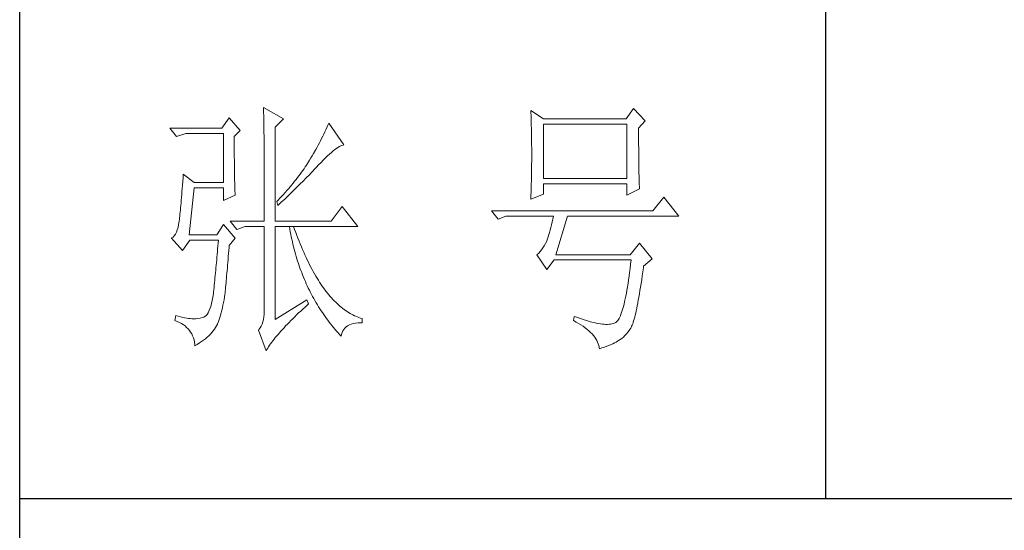
# Model space of a CAD drawing. Units: millimetres. Extents: x 8592 to 13492, y -79431 to -15485.
# Drawn here: x 12885 to 13114, y -79171 to -79052 of the extents above; entities that cross this region are included whole.
import ezdxf

# ---------------------------------------------------------------- set-up
doc = ezdxf.new("R2010")
doc.units = ezdxf.units.MM
doc.layers.add('轮廓线', color=7, linetype='Continuous', lineweight=25)

# ---------------------------------------------------------------- blocks, each defined once
blk = doc.blocks.new('文字')
blk.add_line((3870.01, 615.32), (3870.01, 214.32))
at = {"layer": '轮廓线', "color": 7, "lineweight": 0}
for p, q in [((3765.42, 287.1), (3765.43, 286.9)), ((3769.15, 284.96), (3765.42, 287.1)), ((3765.43, 286.9), (3765.43, 286.68)), ((3765.43, 286.68), (3765.44, 286.45)), ((3765.44, 286.45), (3765.45, 286.21)), ((3765.45, 286.21), (3765.45, 285.96)), ((3765.45, 285.96), (3765.46, 285.69)), ((3815.17, 286.51), (3815.19, 286.05)), ((3817.5, 284.96), (3815.17, 286.51)), ((3815.19, 286.05), (3815.21, 285.59)), ((3834.29, 286.9), (3832.9, 284.96)), ((3836.47, 284.57), (3834.29, 286.9)), ((3759.04, 285.15), (3757.65, 283.21)), ((3761.06, 282.82), (3759.04, 285.15)), ((3765.46, 285.69), (3765.47, 285.41)), ((3765.47, 285.41), (3765.47, 285.11)), ((3765.47, 285.11), (3765.48, 284.81)), ((3765.48, 284.81), (3765.48, 284.49)), ((3765.48, 284.49), (3765.49, 284.15)), ((3765.49, 284.15), (3765.49, 283.81)), ((3767.59, 283.4), (3769.15, 284.96)), ((3777.55, 284.18), (3777.37, 283.77)), ((3780.34, 280.1), (3777.55, 284.18)), ((3815.21, 285.59), (3815.22, 285.12)), ((3815.22, 285.12), (3815.24, 284.65)), ((3815.24, 284.65), (3815.25, 284.18)), ((3815.25, 284.18), (3815.26, 283.7)), ((3832.9, 284.96), (3817.5, 284.96)), ((3835.23, 283.21), (3836.47, 284.57)), ((3757.65, 283.21), (3748.01, 283.21)), ((3748.01, 283.21), (3749.25, 281.65)), ((3749.25, 281.65), (3750.96, 282.24)), ((3750.96, 282.24), (3757.96, 282.24)), ((3757.96, 282.24), (3757.96, 273.1)), ((3759.98, 281.65), (3761.06, 282.82)), ((3765.49, 283.81), (3765.5, 283.45)), ((3765.5, 283.45), (3765.5, 283.08)), ((3765.5, 283.08), (3765.51, 282.69)), ((3765.51, 282.69), (3765.51, 282.29)), ((3765.51, 282.29), (3765.52, 281.88)), ((3767.59, 265.9), (3767.59, 283.4)), ((3776.82, 282.53), (3776.62, 282.12)), ((3777, 282.94), (3776.82, 282.53)), ((3777.19, 283.35), (3777, 282.94)), ((3777.37, 283.77), (3777.19, 283.35)), ((3815.26, 283.7), (3815.27, 283.23)), ((3815.27, 283.23), (3815.28, 282.75)), ((3815.28, 282.75), (3815.29, 282.26)), ((3815.29, 282.26), (3815.3, 281.78)), ((3817.5, 273.88), (3817.5, 283.99)), ((3817.5, 283.99), (3833.05, 283.99)), ((3833.05, 283.99), (3833.05, 273.88)), ((3835.23, 282.95), (3835.23, 283.21)), ((3835.23, 281.51), (3835.23, 282.95)), ((3759.98, 281.32), (3759.98, 281.65)), ((3759.98, 280.71), (3759.98, 281.32)), ((3759.98, 280.12), (3759.98, 280.71)), ((3765.52, 281.88), (3765.52, 281.46)), ((3765.52, 281.46), (3765.52, 281.02)), ((3765.52, 281.02), (3765.53, 280.57)), ((3765.53, 280.57), (3765.53, 280.1)), ((3775.82, 280.49), (3775.6, 280.09)), ((3776.02, 280.9), (3775.82, 280.49)), ((3776.23, 281.3), (3776.02, 280.9)), ((3776.43, 281.71), (3776.23, 281.3)), ((3776.62, 282.12), (3776.43, 281.71)), ((3815.3, 281.78), (3815.31, 281.29)), ((3815.31, 281.29), (3815.32, 280.3)), ((3835.23, 280.83), (3835.23, 281.51)), ((3835.23, 280.17), (3835.23, 280.83)), ((3759.98, 279.53), (3759.98, 280.12)), ((3759.98, 278.96), (3759.98, 279.53)), ((3759.99, 278.4), (3759.98, 278.96)), ((3765.53, 280.1), (3765.54, 279.63)), ((3765.54, 279.63), (3765.54, 279.13)), ((3765.54, 279.13), (3765.54, 278.63)), ((3765.54, 278.63), (3765.55, 278.11)), ((3775.17, 279.28), (3774.71, 278.49)), ((3775.39, 279.69), (3775.17, 279.28)), ((3775.6, 280.09), (3775.39, 279.69)), ((3777.7, 278.41), (3778.05, 278.72)), ((3778.05, 278.72), (3778.38, 279)), ((3778.38, 279), (3778.7, 279.25)), ((3778.7, 279.25), (3779, 279.46)), ((3779, 279.46), (3779.28, 279.64)), ((3779.28, 279.64), (3779.54, 279.8)), ((3779.54, 279.8), (3779.79, 279.92)), ((3779.79, 279.92), (3780.02, 280.01)), ((3780.02, 280.01), (3780.23, 280.07)), ((3780.23, 280.07), (3780.34, 280.1)), ((3815.32, 280.3), (3815.33, 279.31)), ((3815.33, 279.31), (3815.33, 277.32)), ((3835.24, 279.53), (3835.23, 280.17)), ((3835.24, 278.91), (3835.24, 279.53)), ((3835.24, 278.32), (3835.24, 278.91)), ((3759.99, 277.85), (3759.99, 278.4)), ((3760, 277.32), (3759.99, 277.85)), ((3760, 276.8), (3760, 277.32)), ((3760, 276.29), (3760, 276.8)), ((3765.55, 278.11), (3765.55, 277.58)), ((3765.55, 277.58), (3765.55, 277.04)), ((3765.55, 277.04), (3765.56, 276.48)), ((3773.81, 276.98), (3773.61, 276.66)), ((3774.01, 277.3), (3773.81, 276.98)), ((3774.25, 277.69), (3774.01, 277.3)), ((3774.48, 278.09), (3774.25, 277.69)), ((3774.71, 278.49), (3774.48, 278.09)), ((3775.68, 276.4), (3776.12, 276.87)), ((3776.12, 276.87), (3776.54, 277.3)), ((3776.54, 277.3), (3776.94, 277.7)), ((3776.94, 277.7), (3777.33, 278.07)), ((3777.33, 278.07), (3777.7, 278.41)), ((3815.33, 277.32), (3815.32, 276.31)), ((3835.25, 277.75), (3835.24, 278.32)), ((3835.25, 277.2), (3835.25, 277.75)), ((3835.26, 276.67), (3835.25, 277.2)), ((3835.26, 276.17), (3835.26, 276.67)), ((3760.01, 275.79), (3760, 276.29)), ((3760.02, 275.3), (3760.01, 275.79)), ((3760.03, 274.83), (3760.02, 275.3)), ((3765.56, 276.48), (3765.56, 275.91)), ((3765.56, 275.91), (3765.56, 275.33)), ((3765.56, 275.33), (3765.56, 274.74)), ((3772.49, 275.02), (3772.25, 274.69)), ((3772.73, 275.35), (3772.49, 275.02)), ((3772.96, 275.68), (3772.73, 275.35)), ((3773.18, 276.01), (3772.96, 275.68)), ((3773.4, 276.34), (3773.18, 276.01)), ((3773.61, 276.66), (3773.4, 276.34)), ((3773.95, 274.57), (3774.23, 274.87)), ((3774.23, 274.87), (3774.52, 275.17)), ((3774.52, 275.17), (3774.8, 275.46)), ((3774.8, 275.46), (3775.35, 276.05)), ((3775.35, 276.05), (3775.62, 276.34)), ((3775.62, 276.34), (3775.68, 276.4)), ((3815.31, 275.32), (3815.3, 274.82)), ((3815.32, 276.31), (3815.31, 275.81)), ((3815.31, 275.81), (3815.31, 275.32)), ((3835.27, 275.7), (3835.26, 276.17)), ((3835.28, 275.24), (3835.27, 275.7)), ((3835.29, 274.8), (3835.28, 275.24)), ((3750.39, 273.29), (3750.34, 272.65)), ((3750.44, 273.96), (3750.39, 273.29)), ((3750.49, 274.65), (3750.44, 273.96)), ((3752.51, 273.1), (3750.49, 274.65)), ((3757.96, 273.1), (3752.51, 273.1)), ((3760.03, 274.37), (3760.03, 274.83)), ((3760.04, 273.92), (3760.03, 274.37)), ((3760.05, 273.48), (3760.04, 273.92)), ((3760.06, 273.05), (3760.05, 273.48)), ((3760.07, 272.64), (3760.06, 273.05)), ((3765.56, 274.74), (3765.56, 274.12)), ((3765.56, 274.12), (3765.57, 273.5)), ((3765.57, 273.5), (3765.57, 272.87)), ((3771.21, 273.34), (3770.93, 273)), ((3771.48, 273.68), (3771.21, 273.34)), ((3771.74, 274.02), (3771.48, 273.68)), ((3772, 274.35), (3771.74, 274.02)), ((3772.25, 274.69), (3772, 274.35)), ((3772.19, 272.78), (3772.78, 273.38)), ((3772.78, 273.38), (3773.37, 273.98)), ((3773.37, 273.98), (3773.95, 274.57)), ((3815.28, 273.37), (3815.26, 272.9)), ((3815.29, 274.34), (3815.28, 273.85)), ((3815.28, 273.85), (3815.28, 273.37)), ((3815.3, 274.82), (3815.29, 274.34)), ((3833.05, 273.88), (3817.5, 273.88)), ((3835.3, 274.39), (3835.29, 274.8)), ((3835.3, 274.01), (3835.3, 274.39)), ((3835.31, 273.64), (3835.3, 274.01)), ((3835.32, 273.3), (3835.31, 273.64)), ((3835.34, 272.98), (3835.32, 273.3)), ((3750.25, 271.44), (3750.2, 270.87)), ((3750.3, 272.03), (3750.25, 271.44)), ((3750.34, 272.65), (3750.3, 272.03)), ((3751.58, 263.38), (3752.51, 272.13)), ((3752.51, 272.13), (3757.96, 272.13)), ((3757.96, 272.13), (3757.96, 269.79)), ((3760.08, 272.24), (3760.07, 272.64)), ((3760.1, 271.85), (3760.08, 272.24)), ((3760.11, 271.48), (3760.1, 271.85)), ((3760.12, 271.12), (3760.11, 271.48)), ((3765.57, 272.87), (3765.57, 272.22)), ((3765.57, 272.22), (3765.57, 271.56)), ((3765.57, 271.56), (3765.57, 270.88)), ((3769.45, 271.26), (3769.13, 270.91)), ((3769.76, 271.62), (3769.45, 271.26)), ((3770.06, 271.96), (3769.76, 271.62)), ((3770.02, 270.66), (3770.65, 271.27)), ((3770.36, 272.31), (3770.06, 271.96)), ((3770.65, 272.65), (3770.36, 272.31)), ((3770.93, 273), (3770.65, 272.65)), ((3770.65, 271.27), (3770.96, 271.57)), ((3770.96, 271.57), (3771.27, 271.88)), ((3771.27, 271.88), (3771.58, 272.18)), ((3771.58, 272.18), (3772.19, 272.78)), ((3815.23, 271.49), (3815.19, 270.58)), ((3815.24, 271.96), (3815.23, 271.49)), ((3815.25, 272.43), (3815.24, 271.96)), ((3815.26, 272.9), (3815.25, 272.43)), ((3817.5, 270.96), (3817.5, 272.9)), ((3817.5, 272.9), (3833.05, 272.9)), ((3833.05, 272.9), (3833.05, 270.77)), ((3833.05, 270.77), (3835.38, 271.93)), ((3835.35, 272.68), (3835.34, 272.98)), ((3835.36, 272.41), (3835.35, 272.68)), ((3835.37, 272.16), (3835.36, 272.41)), ((3835.38, 271.93), (3835.37, 272.16)), ((3750.12, 269.81), (3750.07, 269.31)), ((3750.16, 270.33), (3750.12, 269.81)), ((3750.2, 270.87), (3750.16, 270.33)), ((3757.96, 269.79), (3760.13, 270.77)), ((3760.13, 270.77), (3760.12, 271.12)), ((3765.57, 270.88), (3765.57, 269.49)), ((3765.57, 269.49), (3765.57, 268.78)), ((3768.15, 269.85), (3767.91, 269.6)), ((3767.91, 269.6), (3768.06, 268.82)), ((3768.48, 270.2), (3768.15, 269.85)), ((3768.39, 269.13), (3768.72, 269.44)), ((3768.81, 270.56), (3768.48, 270.2)), ((3768.72, 269.44), (3769.38, 270.05)), ((3769.13, 270.91), (3768.81, 270.56)), ((3769.38, 270.05), (3769.7, 270.35)), ((3769.7, 270.35), (3770.02, 270.66)), ((3815.17, 269.99), (3817.5, 270.96)), ((3815.18, 270.13), (3815.17, 269.99)), ((3815.19, 270.58), (3815.18, 270.13)), ((3839.89, 270.38), (3837.87, 267.85)), ((3842.69, 266.88), (3839.89, 270.38)), ((3749.91, 267.58), (3749.87, 267.2)), ((3749.95, 267.97), (3749.91, 267.58)), ((3749.99, 268.39), (3749.95, 267.97)), ((3750.03, 268.84), (3749.99, 268.39)), ((3750.07, 269.31), (3750.03, 268.84)), ((3765.57, 268.78), (3765.57, 265.9)), ((3768.06, 268.82), (3768.39, 269.13)), ((3780.03, 268.63), (3778.01, 265.9)), ((3782.99, 264.93), (3780.03, 268.63)), ((3837.87, 267.85), (3807.86, 267.85)), ((3807.86, 267.85), (3809.11, 266.29)), ((3749.72, 265.9), (3749.63, 265.3)), ((3749.76, 266.23), (3749.72, 265.96)), ((3749.72, 265.96), (3749.72, 265.9)), ((3749.8, 266.53), (3749.76, 266.23)), ((3749.83, 266.86), (3749.8, 266.53)), ((3749.87, 267.2), (3749.83, 266.86)), ((3759.2, 265.9), (3760.44, 264.35)), ((3759.2, 265.9), (3765.57, 265.9)), ((3767.59, 265.9), (3778.01, 265.9)), ((3809.11, 266.29), (3810.51, 266.88)), ((3810.51, 266.88), (3819.37, 266.88)), ((3819.13, 265.78), (3819, 265.26)), ((3819.25, 266.31), (3819.13, 265.78)), ((3819.37, 266.88), (3819.25, 266.31)), ((3819.84, 259.68), (3822.01, 266.88)), ((3822.01, 266.88), (3842.69, 266.88)), ((3749.22, 263.87), (3749.03, 263.51)), ((3749.38, 264.29), (3749.22, 263.87)), ((3749.51, 264.77), (3749.38, 264.29)), ((3749.63, 265.3), (3749.51, 264.77)), ((3757.96, 265.32), (3756.71, 263.38)), ((3760.13, 262.79), (3757.96, 265.32)), ((3760.44, 264.35), (3762, 264.93)), ((3762, 264.93), (3765.57, 264.93)), ((3765.57, 264.93), (3765.57, 249.18)), ((3767.59, 247.63), (3767.59, 264.93)), ((3767.59, 264.93), (3782.99, 264.93)), ((3770.24, 264.93), (3770.32, 264.45)), ((3770.32, 264.45), (3770.41, 263.97)), ((3770.41, 263.97), (3770.5, 263.5)), ((3771.2, 264.41), (3771.02, 264.93)), ((3771.41, 263.85), (3771.2, 264.41)), ((3771.62, 263.29), (3771.41, 263.85)), ((3818.64, 263.85), (3818.52, 263.42)), ((3818.76, 264.29), (3818.64, 263.85)), ((3818.88, 264.77), (3818.76, 264.29)), ((3819, 265.26), (3818.88, 264.77)), ((3748.58, 262.97), (3748.32, 262.8)), ((3748.32, 262.8), (3748.32, 262.79)), ((3748.32, 262.79), (3750.34, 260.46)), ((3748.82, 263.21), (3748.58, 262.97)), ((3749.03, 263.51), (3748.82, 263.21)), ((3750.34, 260.46), (3751.74, 262.4)), ((3756.71, 263.38), (3751.58, 263.38)), ((3751.74, 262.4), (3757.02, 262.4)), ((3757.02, 262.4), (3756.98, 261.86)), ((3759.04, 261.43), (3760.13, 262.79)), ((3770.5, 263.5), (3770.59, 263.03)), ((3770.59, 263.03), (3770.69, 262.56)), ((3770.69, 262.56), (3770.79, 262.1)), ((3770.79, 262.1), (3770.9, 261.64)), ((3771.83, 262.75), (3771.62, 263.29)), ((3772.04, 262.21), (3771.83, 262.75)), ((3772.25, 261.69), (3772.04, 262.21)), ((3818.13, 262.21), (3817.91, 261.75)), ((3818.15, 262.28), (3818.13, 262.21)), ((3818.27, 262.64), (3818.15, 262.28)), ((3818.39, 263.02), (3818.27, 262.64)), ((3818.52, 263.42), (3818.39, 263.02)), ((3756.84, 260.27), (3756.8, 259.75)), ((3756.89, 260.79), (3756.84, 260.27)), ((3756.93, 261.32), (3756.89, 260.79)), ((3756.98, 261.86), (3756.93, 261.32)), ((3758.92, 259.89), (3758.97, 260.47)), ((3758.97, 260.47), (3759.01, 261.06)), ((3759.01, 261.06), (3759.04, 261.43)), ((3770.9, 261.64), (3771.01, 261.18)), ((3771.01, 261.18), (3771.13, 260.73)), ((3771.13, 260.73), (3771.25, 260.28)), ((3771.25, 260.28), (3771.37, 259.83)), ((3772.46, 261.17), (3772.25, 261.69)), ((3772.68, 260.67), (3772.46, 261.17)), ((3772.9, 260.17), (3772.68, 260.67)), ((3816.91, 260.27), (3816.64, 259.99)), ((3817.18, 260.58), (3816.91, 260.27)), ((3817.43, 260.94), (3817.18, 260.58)), ((3817.67, 261.32), (3817.43, 260.94)), ((3817.91, 261.75), (3817.67, 261.32)), ((3835.38, 261.82), (3833.67, 259.68)), ((3837.72, 258.9), (3835.38, 261.82)), ((3756.71, 258.74), (3756.66, 258.24)), ((3756.75, 259.24), (3756.71, 258.74)), ((3756.8, 259.75), (3756.75, 259.24)), ((3758.78, 258.24), (3758.82, 258.78)), ((3758.82, 258.78), (3758.87, 259.33)), ((3758.87, 259.33), (3758.92, 259.89)), ((3771.37, 259.83), (3771.5, 259.38)), ((3771.5, 259.38), (3771.64, 258.94)), ((3771.64, 258.94), (3771.77, 258.5)), ((3771.77, 258.5), (3771.92, 258.07)), ((3773.11, 259.68), (3772.9, 260.17)), ((3773.33, 259.2), (3773.11, 259.68)), ((3773.56, 258.74), (3773.33, 259.2)), ((3773.78, 258.28), (3773.56, 258.74)), ((3816.35, 259.75), (3816.26, 259.68)), ((3816.26, 259.68), (3818.13, 256.96)), ((3816.64, 259.99), (3816.35, 259.75)), ((3818.13, 256.96), (3819.53, 258.71)), ((3819.53, 258.71), (3833.83, 258.71)), ((3833.67, 259.68), (3819.84, 259.68)), ((3833.83, 258.71), (3833.74, 257.91)), ((3836.16, 257.54), (3837.72, 258.9)), ((3756.53, 256.79), (3756.48, 256.31)), ((3756.57, 257.26), (3756.53, 256.79)), ((3756.62, 257.75), (3756.57, 257.26)), ((3756.66, 258.24), (3756.62, 257.75)), ((3758.61, 256.23), (3758.65, 256.71)), ((3758.65, 256.71), (3758.69, 257.21)), ((3758.69, 257.21), (3758.73, 257.72)), ((3758.73, 257.72), (3758.78, 258.24)), ((3771.92, 258.07), (3772.06, 257.64)), ((3772.06, 257.64), (3772.21, 257.21)), ((3772.21, 257.21), (3772.37, 256.78)), ((3772.37, 256.78), (3772.53, 256.36)), ((3774.01, 257.83), (3773.78, 258.28)), ((3774.23, 257.39), (3774.01, 257.83)), ((3774.46, 256.96), (3774.23, 257.39)), ((3774.69, 256.54), (3774.46, 256.96)), ((3774.92, 256.13), (3774.69, 256.54)), ((3833.64, 257.14), (3833.55, 256.39)), ((3833.74, 257.91), (3833.64, 257.14)), ((3836.01, 256.5), (3836.12, 257.28)), ((3836.12, 257.28), (3836.16, 257.54)), ((3756.35, 254.93), (3756.3, 254.49)), ((3756.39, 255.39), (3756.35, 254.93)), ((3756.44, 255.85), (3756.39, 255.39)), ((3756.48, 256.31), (3756.44, 255.85)), ((3758.45, 254.43), (3758.48, 254.86)), ((3758.48, 254.86), (3758.52, 255.3)), ((3758.52, 255.3), (3758.56, 255.76)), ((3758.56, 255.76), (3758.61, 256.23)), ((3772.53, 256.36), (3772.69, 255.94)), ((3772.69, 255.94), (3772.86, 255.52)), ((3772.86, 255.52), (3773.03, 255.11)), ((3773.03, 255.11), (3773.21, 254.7)), ((3773.21, 254.7), (3773.39, 254.29)), ((3775.16, 255.73), (3774.92, 256.13)), ((3775.39, 255.33), (3775.16, 255.73)), ((3775.63, 254.95), (3775.39, 255.33)), ((3775.87, 254.58), (3775.63, 254.95)), ((3833.35, 254.99), (3833.25, 254.33)), ((3833.44, 255.68), (3833.35, 254.99)), ((3833.55, 256.39), (3833.44, 255.68)), ((3835.69, 254.34), (3835.8, 255.03)), ((3835.8, 255.03), (3835.91, 255.75)), ((3835.91, 255.75), (3836.01, 256.5)), ((3756.17, 253.18), (3756.12, 252.76)), ((3756.21, 253.61), (3756.17, 253.18)), ((3756.26, 254.04), (3756.21, 253.61)), ((3756.3, 254.49), (3756.26, 254.04)), ((3758.3, 252.85), (3758.34, 253.23)), ((3758.34, 253.23), (3758.37, 253.62)), ((3758.37, 253.62), (3758.41, 254.02)), ((3758.41, 254.02), (3758.45, 254.43)), ((3773.39, 254.29), (3773.57, 253.88)), ((3773.57, 253.88), (3773.76, 253.49)), ((3773.76, 253.49), (3773.96, 253.09)), ((3773.96, 253.09), (3774.16, 252.69)), ((3776.11, 254.22), (3775.87, 254.58)), ((3776.35, 253.86), (3776.11, 254.22)), ((3776.59, 253.52), (3776.35, 253.86)), ((3776.83, 253.18), (3776.59, 253.52)), ((3777.08, 252.86), (3776.83, 253.18)), ((3777.33, 252.54), (3777.08, 252.86)), ((3833.04, 253.1), (3832.94, 252.53)), ((3833.15, 253.7), (3833.04, 253.1)), ((3833.25, 254.33), (3833.15, 253.7)), ((3835.38, 252.41), (3835.48, 253.02)), ((3835.48, 253.02), (3835.59, 253.67)), ((3835.59, 253.67), (3835.69, 254.34)), ((3755.86, 251.17), (3755.73, 250.6)), ((3755.98, 251.8), (3755.86, 251.17)), ((3756.09, 252.49), (3755.98, 251.8)), ((3756.12, 252.76), (3756.09, 252.49)), ((3757.98, 250.78), (3758.08, 251.28)), ((3758.08, 251.28), (3758.16, 251.8)), ((3758.16, 251.8), (3758.24, 252.33)), ((3758.24, 252.33), (3758.27, 252.49)), ((3758.27, 252.49), (3758.3, 252.85)), ((3773.5, 251.32), (3767.59, 247.63)), ((3773.81, 250.54), (3773.5, 251.32)), ((3774.16, 252.69), (3774.36, 252.3)), ((3774.36, 252.3), (3774.56, 251.91)), ((3774.56, 251.91), (3774.77, 251.53)), ((3774.77, 251.53), (3774.99, 251.15)), ((3774.99, 251.15), (3775.21, 250.77)), ((3777.58, 252.23), (3777.33, 252.54)), ((3777.83, 251.94), (3777.58, 252.23)), ((3778.08, 251.65), (3777.83, 251.94)), ((3778.34, 251.37), (3778.08, 251.65)), ((3778.59, 251.11), (3778.34, 251.37)), ((3778.85, 250.85), (3778.59, 251.11)), ((3832.73, 251.46), (3832.62, 250.97)), ((3832.83, 251.98), (3832.73, 251.46)), ((3832.94, 252.53), (3832.83, 251.98)), ((3835.07, 250.72), (3835.17, 251.26)), ((3835.17, 251.26), (3835.27, 251.82)), ((3835.27, 251.82), (3835.38, 252.41)), ((3755.27, 249.22), (3755.1, 248.88)), ((3755.43, 249.63), (3755.27, 249.22)), ((3755.59, 250.08), (3755.43, 249.63)), ((3755.73, 250.6), (3755.59, 250.08)), ((3757.55, 248.91), (3757.67, 249.36)), ((3757.67, 249.36), (3757.78, 249.82)), ((3757.78, 249.82), (3757.88, 250.3)), ((3757.88, 250.3), (3757.98, 250.78)), ((3771.96, 248.85), (3772.35, 249.21)), ((3772.35, 249.21), (3772.74, 249.58)), ((3772.74, 249.58), (3773.15, 249.95)), ((3773.15, 249.95), (3773.57, 250.32)), ((3773.57, 250.32), (3773.81, 250.54)), ((3775.21, 250.77), (3775.44, 250.39)), ((3775.44, 250.39), (3775.66, 250.02)), ((3775.66, 250.02), (3775.9, 249.65)), ((3775.9, 249.65), (3776.13, 249.28)), ((3776.13, 249.28), (3776.37, 248.92)), ((3779.11, 250.6), (3778.85, 250.85)), ((3779.37, 250.36), (3779.11, 250.6)), ((3779.64, 250.13), (3779.37, 250.36)), ((3779.9, 249.91), (3779.64, 250.13)), ((3780.17, 249.7), (3779.9, 249.91)), ((3780.43, 249.5), (3780.17, 249.7)), ((3780.7, 249.3), (3780.43, 249.5)), ((3780.97, 249.12), (3780.7, 249.3)), ((3832.17, 249.3), (3832.06, 248.95)), ((3832.29, 249.68), (3832.17, 249.3)), ((3832.4, 250.08), (3832.29, 249.68)), ((3832.51, 250.51), (3832.4, 250.08)), ((3832.62, 250.97), (3832.51, 250.51)), ((3834.68, 248.84), (3834.77, 249.27)), ((3834.77, 249.27), (3834.87, 249.73)), ((3834.87, 249.73), (3834.97, 250.21)), ((3834.97, 250.21), (3835.07, 250.72)), ((3749.1, 248.41), (3748.94, 247.43)), ((3748.94, 247.43), (3749.37, 247.27)), ((3749.56, 248.25), (3749.1, 248.41)), ((3750, 248.12), (3749.56, 248.25)), ((3750.41, 248.01), (3750, 248.12)), ((3750.79, 247.93), (3750.41, 248.01)), ((3751.14, 247.87), (3750.79, 247.93)), ((3751.45, 247.83), (3751.14, 247.87)), ((3751.74, 247.82), (3751.45, 247.83)), ((3751.77, 247.81), (3751.74, 247.82)), ((3752.09, 247.77), (3751.77, 247.81)), ((3752.44, 247.76), (3752.09, 247.77)), ((3752.81, 247.77), (3752.44, 247.76)), ((3753.2, 247.83), (3752.81, 247.77)), ((3753.62, 247.9), (3753.2, 247.83)), ((3754.07, 248.02), (3753.62, 247.9)), ((3754.29, 248.07), (3754.07, 248.02)), ((3754.51, 248.19), (3754.29, 248.07)), ((3754.72, 248.36), (3754.51, 248.19)), ((3754.91, 248.59), (3754.72, 248.36)), ((3755.1, 248.88), (3754.91, 248.59)), ((3757.02, 247.24), (3757.16, 247.63)), ((3757.16, 247.63), (3757.29, 248.04)), ((3757.29, 248.04), (3757.43, 248.47)), ((3757.43, 248.47), (3757.55, 248.91)), ((3765.43, 247.64), (3765.32, 247.2)), ((3765.51, 248.12), (3765.43, 247.64)), ((3765.56, 248.63), (3765.51, 248.12)), ((3765.57, 249.18), (3765.56, 248.63)), ((3770.18, 247.11), (3770.51, 247.45)), ((3770.51, 247.45), (3770.86, 247.79)), ((3770.86, 247.79), (3771.22, 248.14)), ((3771.22, 248.14), (3771.58, 248.49)), ((3771.58, 248.49), (3771.96, 248.85)), ((3776.37, 248.92), (3776.62, 248.56)), ((3776.62, 248.56), (3776.87, 248.2)), ((3776.87, 248.2), (3777.12, 247.85)), ((3777.12, 247.85), (3777.38, 247.5)), ((3777.38, 247.5), (3777.65, 247.15)), ((3781.24, 248.95), (3780.97, 249.12)), ((3781.52, 248.78), (3781.24, 248.95)), ((3781.79, 248.63), (3781.52, 248.78)), ((3782.07, 248.49), (3781.79, 248.63)), ((3782.35, 248.35), (3782.07, 248.49)), ((3782.63, 248.23), (3782.35, 248.35)), ((3782.91, 248.11), (3782.63, 248.23)), ((3783.19, 248), (3782.91, 248.11)), ((3783.48, 247.91), (3783.19, 248)), ((3783.77, 247.82), (3783.48, 247.91)), ((3783.77, 247.04), (3783.77, 247.82)), ((3823.26, 248.21), (3823.1, 247.43)), ((3823.1, 247.43), (3823.59, 247.17)), ((3823.51, 248.12), (3823.26, 248.21)), ((3824.06, 247.92), (3823.51, 248.12)), ((3824.58, 247.74), (3824.06, 247.92)), ((3825.09, 247.57), (3824.58, 247.74)), ((3825.58, 247.43), (3825.09, 247.57)), ((3826.05, 247.29), (3825.58, 247.43)), ((3831.34, 247.46), (3831.22, 247.31)), ((3831.47, 247.64), (3831.34, 247.46)), ((3831.59, 247.84), (3831.47, 247.64)), ((3831.71, 248.08), (3831.59, 247.84)), ((3831.83, 248.34), (3831.71, 248.08)), ((3831.94, 248.63), (3831.83, 248.34)), ((3832.06, 248.95), (3831.94, 248.63)), ((3834.21, 247.09), (3834.3, 247.39)), ((3834.3, 247.39), (3834.39, 247.71)), ((3834.39, 247.71), (3834.49, 248.06)), ((3834.49, 248.06), (3834.58, 248.44)), ((3834.58, 248.44), (3834.68, 248.84)), ((3749.37, 247.27), (3749.77, 247.09)), ((3749.77, 247.09), (3750.14, 246.89)), ((3750.14, 246.89), (3750.49, 246.68)), ((3750.49, 246.68), (3750.82, 246.44)), ((3750.82, 246.44), (3751.12, 246.18)), ((3751.12, 246.18), (3751.39, 245.91)), ((3751.39, 245.91), (3751.64, 245.61)), ((3751.64, 245.61), (3751.86, 245.29)), ((3756.05, 245.52), (3756.28, 245.83)), ((3756.28, 245.83), (3756.48, 246.14)), ((3756.48, 246.14), (3756.67, 246.46)), ((3756.67, 246.46), (3756.84, 246.78)), ((3756.84, 246.78), (3756.87, 246.85)), ((3756.87, 246.85), (3757.02, 247.24)), ((3764.56, 245.76), (3764.49, 245.68)), ((3764.49, 245.68), (3765.89, 241.79)), ((3764.8, 246.07), (3764.56, 245.76)), ((3765, 246.41), (3764.8, 246.07)), ((3765.18, 246.79), (3765, 246.41)), ((3765.32, 247.2), (3765.18, 246.79)), ((3768.65, 245.48), (3768.94, 245.8)), ((3768.94, 245.8), (3769.24, 246.12)), ((3769.24, 246.12), (3769.54, 246.45)), ((3769.54, 246.45), (3769.86, 246.77)), ((3769.86, 246.77), (3770.18, 247.11)), ((3777.65, 247.15), (3777.91, 246.81)), ((3777.91, 246.81), (3778.18, 246.47)), ((3778.18, 246.47), (3778.46, 246.13)), ((3778.46, 246.13), (3779.02, 245.46)), ((3780.18, 245.52), (3780.35, 245.79)), ((3780.35, 245.79), (3780.56, 246.04)), ((3780.56, 246.04), (3780.8, 246.27)), ((3780.8, 246.27), (3781.08, 246.46)), ((3781.08, 246.46), (3781.4, 246.63)), ((3781.4, 246.63), (3781.75, 246.77)), ((3781.75, 246.77), (3782.14, 246.87)), ((3782.14, 246.87), (3782.56, 246.96)), ((3782.56, 246.96), (3783.02, 247.01)), ((3783.02, 247.01), (3783.52, 247.04)), ((3783.52, 247.04), (3783.77, 247.04)), ((3823.59, 247.17), (3824.05, 246.91)), ((3824.05, 246.91), (3824.49, 246.64)), ((3824.49, 246.64), (3824.9, 246.37)), ((3824.9, 246.37), (3825.28, 246.09)), ((3825.28, 246.09), (3825.64, 245.81)), ((3825.64, 245.81), (3825.97, 245.53)), ((3825.97, 245.53), (3826.28, 245.24)), ((3826.5, 247.17), (3826.05, 247.29)), ((3826.93, 247.06), (3826.5, 247.17)), ((3827.35, 246.97), (3826.93, 247.06)), ((3827.75, 246.9), (3827.35, 246.97)), ((3828.12, 246.84), (3827.75, 246.9)), ((3828.48, 246.79), (3828.12, 246.84)), ((3828.82, 246.76), (3828.48, 246.79)), ((3829.14, 246.74), (3828.82, 246.76)), ((3829.45, 246.74), (3829.14, 246.74)), ((3829.73, 246.75), (3829.45, 246.74)), ((3830, 246.78), (3829.73, 246.75)), ((3830.24, 246.82), (3830, 246.78)), ((3830.47, 246.88), (3830.24, 246.82)), ((3830.68, 246.96), (3830.47, 246.88)), ((3830.88, 247.04), (3830.68, 246.96)), ((3830.97, 247.09), (3830.88, 247.04)), ((3831.1, 247.19), (3830.97, 247.09)), ((3831.22, 247.31), (3831.1, 247.19)), ((3833.29, 245.36), (3833.59, 245.76)), ((3833.59, 245.76), (3833.67, 245.88)), ((3833.67, 245.88), (3833.76, 246.01)), ((3833.76, 246.01), (3833.85, 246.18)), ((3833.85, 246.18), (3833.93, 246.37)), ((3833.93, 246.37), (3834.02, 246.58)), ((3834.02, 246.58), (3834.12, 246.82)), ((3834.12, 246.82), (3834.21, 247.09)), ((3751.86, 245.29), (3752.06, 244.96)), ((3752.06, 244.96), (3752.23, 244.61)), ((3752.23, 244.61), (3752.37, 244.23)), ((3752.37, 244.23), (3752.49, 243.84)), ((3752.49, 243.84), (3752.58, 243.43)), ((3753.89, 243.53), (3754.26, 243.8)), ((3754.26, 243.8), (3754.61, 244.07)), ((3754.61, 244.07), (3754.94, 244.35)), ((3754.94, 244.35), (3755.25, 244.63)), ((3755.25, 244.63), (3755.53, 244.92)), ((3755.53, 244.92), (3755.8, 245.22)), ((3755.8, 245.22), (3756.05, 245.52)), ((3767.16, 243.68), (3767.38, 243.97)), ((3767.38, 243.97), (3767.62, 244.27)), ((3767.62, 244.27), (3767.86, 244.56)), ((3767.86, 244.56), (3768.12, 244.86)), ((3768.12, 244.86), (3768.38, 245.17)), ((3768.38, 245.17), (3768.65, 245.48)), ((3779.02, 245.46), (3779.32, 245.13)), ((3779.32, 245.13), (3779.61, 244.81)), ((3779.61, 244.81), (3779.88, 244.52)), ((3779.88, 244.52), (3779.94, 244.88)), ((3779.94, 244.88), (3780.04, 245.21)), ((3780.04, 245.21), (3780.18, 245.52)), ((3826.28, 245.24), (3826.56, 244.95)), ((3826.56, 244.95), (3826.82, 244.66)), ((3826.82, 244.66), (3827.05, 244.36)), ((3827.05, 244.36), (3827.25, 244.06)), ((3827.25, 244.06), (3827.43, 243.75)), ((3827.43, 243.75), (3827.58, 243.45)), ((3831.3, 243.6), (3831.5, 243.74)), ((3831.5, 243.74), (3831.79, 243.92)), ((3831.79, 243.92), (3832.09, 244.13)), ((3832.09, 244.13), (3832.39, 244.38)), ((3832.39, 244.38), (3832.69, 244.67)), ((3832.69, 244.67), (3832.99, 245)), ((3832.99, 245), (3833.29, 245.36)), ((3752.58, 243.43), (3752.65, 243)), ((3752.65, 243), (3752.67, 242.77)), ((3752.67, 242.77), (3753.1, 243.01)), ((3753.1, 243.01), (3753.51, 243.27)), ((3753.51, 243.27), (3753.89, 243.53)), ((3765.89, 241.79), (3766.04, 242.05)), ((3766.04, 242.05), (3766.2, 242.31)), ((3766.2, 242.31), (3766.37, 242.57)), ((3766.37, 242.57), (3766.55, 242.84)), ((3766.55, 242.84), (3766.75, 243.12)), ((3766.75, 243.12), (3766.95, 243.4)), ((3766.95, 243.4), (3767.16, 243.68)), ((3827.58, 243.45), (3827.7, 243.14)), ((3827.7, 243.14), (3827.8, 242.82)), ((3827.8, 242.82), (3827.87, 242.5)), ((3827.87, 242.5), (3827.92, 242.18)), ((3827.92, 242.18), (3828.41, 242.34)), ((3828.41, 242.34), (3828.87, 242.5)), ((3828.87, 242.5), (3829.3, 242.66)), ((3829.3, 242.66), (3829.71, 242.81)), ((3829.71, 242.81), (3830.09, 242.97)), ((3830.09, 242.97), (3830.43, 243.13)), ((3830.43, 243.13), (3830.75, 243.29)), ((3830.75, 243.29), (3831.04, 243.45)), ((3831.04, 243.45), (3831.3, 243.6))]:
    blk.add_line(p, q, dxfattribs=at)

msp = doc.modelspace()

# ---------------------------------------------------------------- linework, layer by layer
for p, q in [((12885.05, -79393.75), (12885.05, -75906.25)), ((12885.05, -79163.35), (13322.49, -79163.35))]:
    msp.add_line(p, q)

# ---------------------------------------------------------------- block references
at = {"layer": '轮廓线', "color": 0, "linetype": 'ByBlock', "lineweight": 13, "xscale": 1.25, "yscale": 1.25, "zscale": 1.25}
msp.add_blockref('文字', (8234.99, -79431.25), dxfattribs=at)

doc.saveas('drawing.dxf')
